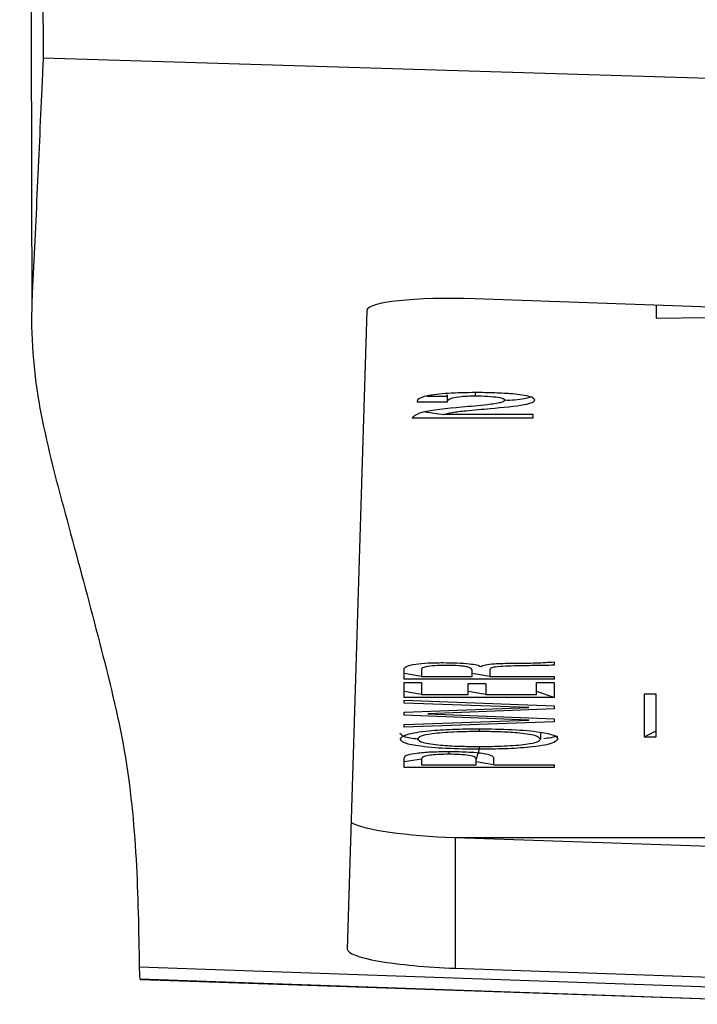
# Model space of a CAD drawing. Units: millimetres. Extents: x 17 to 410, y 7 to 290.
# Drawn here: x 58 to 64, y 164 to 172 of the extents above; entities that cross this region are included whole.
import ezdxf

# ---------------------------------------------------------------- set-up
doc = ezdxf.new("R2010")
doc.units = ezdxf.units.MM

msp = doc.modelspace()

# ---------------------------------------------------------------- linework, layer by layer
at = {"color": 7, "linetype": 'Continuous', "lineweight": 25}
for p, q in [((58.6535, 171.818), (66.5092, 171.5803)), ((65.5092, 169.6979), (62.2512, 169.8105)), ((63.7607, 169.7583), (63.7607, 169.649)), ((61.3512, 169.714), (61.1882, 164.3956)), ((63.7607, 169.649), (64.1807, 169.6564)), ((62.2571, 169.0304), (62.252, 169.003)), ((61.7712, 168.9521), (62.0203, 168.9521)), ((61.8512, 169.0016), (62.0203, 169.0016)), ((62.0202, 169.0111), (62.0202, 168.9493)), ((62.0203, 169.0016), (62.0202, 169.0111)), ((62.5011, 168.9687), (62.5011, 168.9687)), ((61.8363, 168.8688), (61.989, 168.8467)), ((61.7294, 168.8193), (62.7369, 168.8193)), ((62.7369, 168.8467), (61.989, 168.8467)), ((62.7369, 168.8193), (62.7369, 168.8467)), ((61.6607, 166.6423), (61.6607, 166.7266)), ((61.8068, 166.7255), (61.8068, 166.6654)), ((62.0135, 166.7579), (62.0135, 166.7579)), ((62.3001, 166.7499), (62.3037, 166.7499)), ((62.375, 166.7241), (62.375, 166.6654)), ((62.375, 166.7241), (62.375, 166.7241)), ((62.6015, 166.7542), (62.6015, 166.7542)), ((62.9107, 166.7872), (62.9107, 166.7607)), ((61.8068, 166.6654), (61.6607, 166.6918)), ((62.9107, 166.6423), (61.6607, 166.6423)), ((61.8068, 166.6654), (62.2289, 166.6654)), ((62.2289, 166.6654), (62.2289, 166.7159)), ((62.2289, 166.7159), (62.2289, 166.7159)), ((62.375, 166.6654), (62.2289, 166.6918)), ((62.375, 166.6654), (62.9107, 166.6654)), ((62.9107, 166.6654), (62.9107, 166.6423)), ((61.6607, 166.6145), (61.8068, 166.6145)), ((61.6607, 166.4919), (61.6607, 166.6145)), ((61.8068, 166.6145), (61.8068, 166.515)), ((62.1964, 166.6077), (62.3425, 166.6077)), ((62.1964, 166.515), (62.1964, 166.6077)), ((62.3425, 166.6077), (62.3425, 166.515)), ((62.7646, 166.6152), (62.9107, 166.6152)), ((62.7646, 166.515), (62.7646, 166.6152)), ((62.9107, 166.6152), (62.9107, 166.4919)), ((61.8068, 166.515), (61.6607, 166.5414)), ((62.9107, 166.4919), (61.6607, 166.4919)), ((61.8068, 166.515), (62.1964, 166.515)), ((62.3425, 166.515), (62.1964, 166.5414)), ((62.3425, 166.515), (62.7646, 166.515)), ((62.9107, 166.4919), (62.7646, 166.5414)), ((63.7607, 166.5197), (63.6607, 166.5197)), ((63.6607, 166.5197), (63.6607, 166.1634)), ((63.7607, 166.1634), (63.7607, 166.5197)), ((61.6607, 166.4444), (61.6607, 166.4681)), ((61.6607, 166.4681), (62.9107, 166.4204)), ((62.7007, 166.4081), (61.6607, 166.4444)), ((61.6607, 166.3682), (62.7007, 166.4076)), ((62.9107, 166.3956), (61.8603, 166.3549)), ((62.7007, 166.4076), (62.7007, 166.4081)), ((62.7007, 166.4081), (62.7007, 166.4081)), ((62.9107, 166.4204), (62.9107, 166.3956)), ((61.6607, 166.3424), (61.6607, 166.3682)), ((62.7007, 166.3025), (61.6607, 166.3424)), ((61.8603, 166.3549), (61.8603, 166.3544)), ((61.8603, 166.3549), (61.8603, 166.3549)), ((61.8603, 166.3544), (62.9107, 166.3132)), ((62.9107, 166.3132), (62.9107, 166.2885)), ((61.6607, 166.267), (62.7007, 166.302)), ((62.9107, 166.2885), (61.6607, 166.2427)), ((61.6607, 166.2427), (61.6607, 166.267)), ((62.2857, 166.2305), (62.2857, 166.2074)), ((62.7007, 166.302), (62.7007, 166.3025)), ((62.7007, 166.3025), (62.7007, 166.3025)), ((62.797, 166.1944), (62.797, 166.1944)), ((62.797, 166.1944), (62.797, 166.1449)), ((63.6607, 166.1634), (63.7607, 166.2129)), ((63.6607, 166.1634), (63.7607, 166.1634)), ((61.7743, 166.1449), (61.7743, 166.1449)), ((62.2857, 166.0824), (62.2857, 166.0593)), ((61.6607, 165.9066), (61.6607, 165.9856)), ((62.0341, 166.0408), (62.0341, 166.0177)), ((62.2857, 166.0593), (62.2613, 165.9776)), ((62.4074, 165.9851), (62.4074, 165.9298)), ((61.8068, 165.9776), (61.6607, 165.9561)), ((62.9107, 165.9066), (61.6607, 165.9066)), ((61.8068, 165.9776), (61.8068, 165.9298)), ((61.8068, 165.9776), (61.8068, 165.9776)), ((61.8068, 165.9298), (62.2613, 165.9298)), ((62.2613, 165.9298), (62.2613, 165.9776)), ((62.4074, 165.9298), (62.2613, 165.9561)), ((62.4074, 165.9298), (62.9107, 165.9298)), ((62.9107, 165.9298), (62.9107, 165.9066)), ((62.0882, 165.3245), (66.6557, 165.3262)), ((62.0882, 165.3245), (62.0882, 164.2357)), ((62.0882, 165.3245), (65.2592, 165.2149)), ((59.4542, 164.2463), (66.5092, 164.0024)), ((62.0882, 164.2357), (66.5092, 164.0829)), ((59.4586, 164.1467), (59.4655, 164.1419)), ((59.4586, 164.1467), (65.5092, 163.9354)), ((59.4655, 164.1419), (65.5092, 163.9354))]:
    msp.add_line(p, q, dxfattribs=at)
for centre, start_param, end_param in [((62.2512, 169.6823), 1.575815, 3.142251), ((62.0882, 165.4527), 3.415269, 4.717408), ((62.0882, 164.3639), 3.142251, 4.717408)]:
    msp.add_ellipse(centre, major_axis=(0.9, -0.0318), ratio=0.142269, start_param=start_param, end_param=end_param, dxfattribs=at)
for points, knots in [([(58.458, 210.5264), (58.4583, 210.4814), (58.4612, 209.9212), (58.4761, 207.2998), (58.5045, 202.6585), (58.5312, 196.4635), (58.5608, 190.2632), (58.6013, 182.049), (58.6327, 175.8988), (58.6535, 171.818)], [0, 0, 0, 0, 0.003498, 0.043536, 0.203692, 0.363849, 0.524006, 0.684162, 1, 1, 1, 1]), ([(58.5518, 172.874), (58.5521, 172.7601), (58.5545, 171.7249), (58.5568, 170.6908), (58.5589, 169.7705)], [0, 0, 0, 0, 0.110031, 1, 1, 1, 1]), ([(58.6535, 171.818), (58.6506, 171.7524), (58.6347, 171.3926), (58.6111, 170.8856), (58.5844, 170.2971), (58.5637, 169.9294), (58.5529, 169.5613), (58.5715, 169.2659), (58.6126, 168.9698), (58.6992, 168.5249), (58.8855, 167.8513), (59.1249, 166.9506), (59.3525, 166.0455), (59.4396, 165.1447), (59.4493, 164.5458), (59.4542, 164.2463)], [0, 0, 0, 0, 0.0261, 0.143277, 0.201866, 0.260454, 0.289749, 0.348339, 0.377634, 0.406928, 0.524107, 0.643059, 0.762009, 0.881001, 1, 1, 1, 1]), ([(62.2571, 169.0304), (62.1785, 169.0292), (62.0217, 169.027), (61.8481, 169.0055), (61.7712, 168.9784), (61.7712, 168.9609), (61.7712, 168.9521)], [0, 0, 0, 0, 0.279945, 0.558527, 0.778937, 1, 1, 1, 1]), ([(62.7511, 168.9694), (62.7425, 168.9792), (62.7253, 168.9988), (62.582, 169.019), (62.4185, 169.0287), (62.3109, 169.0298), (62.2571, 169.0304)], [0, 0, 0, 0, 0.279237, 0.558155, 0.778945, 1, 1, 1, 1]), ([(62.0203, 168.9521), (62.024, 168.9637), (62.0295, 168.981), (62.1201, 168.9971), (62.1921, 169.0024), (62.232, 169.0028), (62.252, 169.003)], [0, 0, 0, 0, 0.498874, 0.748781, 0.874343, 1, 1, 1, 1]), ([(62.5011, 168.9687), (62.4941, 168.9608), (62.4802, 168.9451), (62.3329, 168.9252), (62.2149, 168.9148), (62.1426, 168.9085)], [0, 0, 0, 0, 0.27824, 0.557984, 1, 1, 1, 1]), ([(62.252, 169.003), (62.2883, 169.0024), (62.3607, 169.0014), (62.4442, 168.9924), (62.4934, 168.9808), (62.4985, 168.9727), (62.5011, 168.9687)], [0, 0, 0, 0, 0.280035, 0.559257, 0.779611, 1, 1, 1, 1]), ([(62.3794, 168.8974), (62.4842, 168.907), (62.6303, 168.9205), (62.7401, 168.9486), (62.7474, 168.9625), (62.7511, 168.9694)], [0, 0, 0, 0, 0.559532, 0.779816, 1, 1, 1, 1]), ([(62.5011, 168.9687), (62.5526, 168.9654), (62.6502, 168.9741), (62.6965, 168.9888), (62.7109, 168.9933)], [0, 0, 0, 0, 0.688899, 1, 1, 1, 1]), ([(62.1426, 168.9085), (62.0153, 168.8962), (61.7879, 168.8743), (61.7473, 168.8362), (61.7294, 168.8193)], [0, 0, 0, 0, 0.5593979, 1, 1, 1, 1]), ([(61.989, 168.8467), (62.0111, 168.8532), (62.0554, 168.8663), (62.2002, 168.8823), (62.3114, 168.8917), (62.3794, 168.8974)], [0, 0, 0, 0, 0.278345, 0.558691, 1, 1, 1, 1]), ([(61.6607, 166.7266), (61.6637, 166.7342), (61.6696, 166.7493), (61.7418, 166.7686), (61.86, 166.7797), (61.9437, 166.7806), (61.9856, 166.7811)], [0, 0, 0, 0, 0.280868, 0.560023, 0.779623, 1, 1, 1, 1]), ([(62.0135, 166.7579), (61.9807, 166.7575), (61.9152, 166.7566), (61.8395, 166.748), (61.81, 166.7365), (61.8079, 166.7292), (61.8068, 166.7255)], [0, 0, 0, 0, 0.280001, 0.558448, 0.778777, 1, 1, 1, 1]), ([(61.9856, 166.7811), (62.0244, 166.7807), (62.1019, 166.7799), (62.2021, 166.7731), (62.2707, 166.7623), (62.2903, 166.7541), (62.3001, 166.7499)], [0, 0, 0, 0, 0.280285, 0.55998, 0.779711, 1, 1, 1, 1]), ([(62.2289, 166.7159), (62.2266, 166.7261), (62.2238, 166.739), (62.159, 166.7509), (62.1022, 166.7569), (62.0489, 166.7575), (62.0135, 166.7579)], [0, 0, 0, 0, 0.498667, 0.624384, 0.750088, 1, 1, 1, 1]), ([(62.3037, 166.7499), (62.3128, 166.7545), (62.3311, 166.7635), (62.4283, 166.7742), (62.5119, 166.7758), (62.5632, 166.7767)], [0, 0, 0, 0, 0.2796717, 0.5588843, 1, 1, 1, 1]), ([(62.6015, 166.7542), (62.5693, 166.7535), (62.5054, 166.7521), (62.4215, 166.746), (62.3787, 166.7351), (62.3762, 166.7278), (62.375, 166.7241)], [0, 0, 0, 0, 0.281423, 0.559808, 0.779408, 1, 1, 1, 1]), ([(62.5632, 166.7767), (62.6315, 166.7767), (62.753, 166.7767), (62.8627, 166.784), (62.9107, 166.7872)], [0, 0, 0, 0, 0.562609, 1, 1, 1, 1]), ([(62.9107, 166.7607), (62.8836, 166.7591), (62.8291, 166.7558), (62.7226, 166.7563), (62.6474, 166.755), (62.6015, 166.7542)], [0, 0, 0, 0, 0.2767834, 0.5581784, 1, 1, 1, 1]), ([(61.6282, 166.1449), (61.6386, 166.1583), (61.6593, 166.185), (61.8445, 166.2138), (62.0655, 166.2282), (62.2122, 166.2297), (62.2857, 166.2305)], [0, 0, 0, 0, 0.279373, 0.558504, 0.779071, 1, 1, 1, 1]), ([(62.2857, 166.2305), (62.3793, 166.2293), (62.566, 166.2269), (62.7924, 166.2061), (62.9253, 166.1764), (62.9372, 166.1554), (62.9431, 166.1449)], [0, 0, 0, 0, 0.280388, 0.559706, 0.77975, 1, 1, 1, 1]), ([(61.7743, 166.1449), (61.7333, 166.1456), (61.6435, 166.1626), (61.6333, 166.1838), (61.6282, 166.1944)], [0, 0, 0, 0, 0.499789, 1, 1, 1, 1]), ([(62.2857, 166.2074), (62.2149, 166.2066), (62.0736, 166.205), (61.8964, 166.1908), (61.7881, 166.1688), (61.7789, 166.1529), (61.7743, 166.1449)], [0, 0, 0, 0, 0.280594, 0.55998, 0.779866, 1, 1, 1, 1]), ([(62.797, 166.1449), (62.7888, 166.1551), (62.7722, 166.1754), (62.6224, 166.1961), (62.4524, 166.2058), (62.3413, 166.2068), (62.2857, 166.2074)], [0, 0, 0, 0, 0.279177, 0.558105, 0.778852, 1, 1, 1, 1]), ([(62.9431, 166.1449), (62.9389, 166.1804), (62.9332, 166.1619), (62.8462, 166.1492), (62.8248, 166.1461)], [0, 0, 0, 0, 0.7545173, 1, 1, 1, 1]), ([(62.2857, 166.0593), (62.1921, 166.0605), (62.0053, 166.0629), (61.7788, 166.0837), (61.6461, 166.1134), (61.6342, 166.1344), (61.6282, 166.1449)], [0, 0, 0, 0, 0.280377, 0.559692, 0.779753, 1, 1, 1, 1]), ([(61.7743, 166.1449), (61.7825, 166.1347), (61.799, 166.1144), (61.9488, 166.0936), (62.1189, 166.084), (62.2301, 166.083), (62.2857, 166.0824)], [0, 0, 0, 0, 0.279168, 0.558122, 0.778858, 1, 1, 1, 1]), ([(62.9431, 166.1449), (62.9328, 166.1315), (62.9121, 166.1048), (62.7269, 166.076), (62.5059, 166.0616), (62.3591, 166.0601), (62.2857, 166.0593)], [0, 0, 0, 0, 0.279382, 0.558485, 0.779063, 1, 1, 1, 1]), ([(62.2857, 166.0824), (62.3565, 166.0832), (62.4978, 166.0848), (62.6749, 166.099), (62.7834, 166.121), (62.7925, 166.1369), (62.797, 166.1449)], [0, 0, 0, 0, 0.280602, 0.559987, 0.779853, 1, 1, 1, 1]), ([(61.6607, 165.9856), (61.6639, 165.9938), (61.6702, 166.0101), (61.763, 166.0302), (61.8989, 166.0397), (61.9889, 166.0404), (62.0341, 166.0408)], [0, 0, 0, 0, 0.2807594, 0.5590142, 0.7790864, 1, 1, 1, 1]), ([(62.0341, 166.0177), (62.0082, 166.0174), (61.9567, 166.017), (61.8854, 166.012), (61.814, 165.9991), (61.8098, 165.9864), (61.8068, 165.9776)], [0, 0, 0, 0, 0.1874434, 0.374196, 0.5608463, 1, 1, 1, 1]), ([(62.0341, 166.0408), (62.092, 166.0402), (62.2075, 166.039), (62.3441, 166.0245), (62.4019, 166.0045), (62.4056, 165.9916), (62.4074, 165.9851)], [0, 0, 0, 0, 0.280396, 0.558794, 0.778941, 1, 1, 1, 1]), ([(62.2613, 165.9776), (62.2603, 165.9831), (62.2583, 165.9941), (62.2134, 166.0088), (62.1255, 166.0168), (62.0646, 166.0174), (62.0341, 166.0177)], [0, 0, 0, 0, 0.281282, 0.560086, 0.779455, 1, 1, 1, 1]), ([(59.4542, 164.2463), (59.4546, 164.2291), (59.4562, 164.1683), (59.4576, 164.1557), (59.4586, 164.1467)], [0, 0, 0, 0, 0.282342, 1, 1, 1, 1])]:
    msp.add_open_spline(points, degree=3, knots=knots, dxfattribs=at)

doc.saveas('drawing.dxf')
